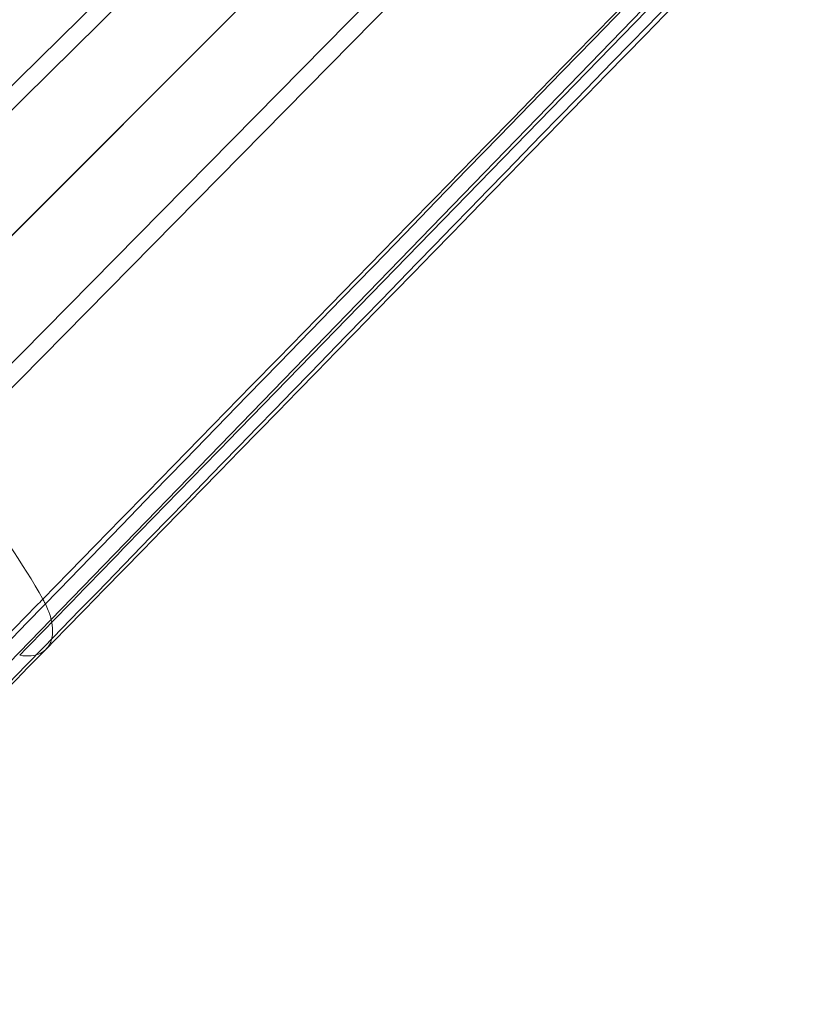
# Model space of a CAD drawing. Units: inches. Extents: x -56 to 58, y -20 to 20.
# Drawn here: x 41 to 44, y 0 to 3 of the extents above; entities that cross this region are included whole.
import ezdxf

# ---------------------------------------------------------------- set-up
doc = ezdxf.new("R2010")
doc.units = ezdxf.units.IN

# ---------------------------------------------------------------- blocks, each defined once
blk = doc.blocks.new('A$C67040801')
at = {"color": 0, "linetype": 'Continuous', "lineweight": 0}
for p, q in [((68.433, 1.6175), (80.5477, 13.5617)), ((68.433, 1.6175), (80.5477, 13.5617)), ((81.516, 13.3857), (69.5461, 1.0457)), ((81.516, 13.3857), (69.5461, 1.0457)), ((80.7755, 13.3339), (68.8314, 1.2192)), ((80.7755, 13.3339), (68.8314, 1.2192)), ((79.6919, 12.4782), (69.3801, 2.1663)), ((79.6919, 12.4782), (69.3801, 2.1663)), ((78.641, 11.7477), (68.6829, 1.9376)), ((78.641, 11.7477), (68.6829, 1.9376)), ((69.1515, 1.469), (78.9615, 11.4272)), ((69.1515, 1.469), (78.9615, 11.4272)), ((79.5491, 11.3207), (70.4598, 1.9755)), ((79.5491, 11.3207), (70.4598, 1.9755))]:
    blk.add_line(p, q, dxfattribs=at)
for points, knots in [([(68.4497, 2.4535), (69.4923, 3.4664), (70.5303, 4.4748), (71.5699, 5.4846), (72.0812, 5.9813), (72.5928, 6.4783), (73.1056, 6.9763), (73.1946, 7.0628), (73.2837, 7.1494), (73.3729, 7.236), (73.4234, 7.2851), (73.4771, 7.3372), (73.5296, 7.3882), (76.1071, 9.8917), (78.3431, 12.0634), (80.9357, 14.581)], [-59.163354, -59.163354, -59.163354, -59.163354, -44.372515, -44.372515, -44.372515, -37.098035, -37.098035, -37.098035, -35.834239, -35.834239, -35.834239, -35.118081, -35.118081, -35.118081, 0, 0, 0, 0]), ([(68.4497, 2.4535), (69.4923, 3.4664), (70.5303, 4.4748), (71.5699, 5.4846), (72.0812, 5.9813), (72.5928, 6.4783), (73.1056, 6.9763), (73.1946, 7.0628), (73.2837, 7.1494), (73.3729, 7.236), (73.4234, 7.2851), (73.4771, 7.3372), (73.5296, 7.3882), (76.1071, 9.8917), (78.3431, 12.0634), (80.9357, 14.581)], [-59.163354, -59.163354, -59.163354, -59.163354, -44.372515, -44.372515, -44.372515, -37.098035, -37.098035, -37.098035, -35.834239, -35.834239, -35.834239, -35.118081, -35.118081, -35.118081, 0, 0, 0, 0]), ([(68.295, 2.4252), (70.083, 4.1634), (71.8707, 5.9017), (76.0059, 9.9235), (78.3533, 12.207), (80.7001, 14.4905)], [0.000022, 0.000022, 0.000022, 0.000022, 10, 10, 23.136331, 23.136331, 23.136331, 23.136331]), ([(81.7043, 13.4862), (79.966, 11.6998), (78.2277, 9.9129), (74.2059, 5.7781), (71.9224, 3.4299), (69.639, 1.0812)], [0, 0, 0, 0, 10, 10, 23.136309, 23.136309, 23.136309, 23.136309]), ([(68.5637, 2.6994), (70.6707, 4.7553), (72.7772, 6.8113), (76.1558, 10.1096), (77.4282, 11.352), (78.7005, 12.5944)], [0, 0, 0, 0, 10, 10, 16.042677, 16.042677, 16.042677, 16.042677]), ([(69.9029, 1.5002), (71.5843, 3.22), (73.2587, 4.9325), (74.9335, 6.6454), (75.7709, 7.5018), (76.6085, 8.3583), (77.4471, 9.2159), (77.9921, 9.7733), (78.5376, 10.3311), (79.0838, 10.8896), (79.3779, 11.1904), (79.6726, 11.4917), (79.9663, 11.7921)], [0, 0, 0, 0, 20.722027, 20.722027, 20.722027, 31.08304, 31.08304, 31.08304, 37.81759, 37.81759, 37.81759, 41.443829, 41.443829, 41.443829, 41.443829]), ([(69.9029, 1.5002), (71.5843, 3.22), (73.2587, 4.9325), (74.9335, 6.6454), (75.7709, 7.5018), (76.6085, 8.3583), (77.4471, 9.2159), (77.9921, 9.7733), (78.5376, 10.3311), (79.0838, 10.8896), (79.3779, 11.1904), (79.6726, 11.4917), (79.9663, 11.7921)], [0, 0, 0, 0, 20.722027, 20.722027, 20.722027, 31.08304, 31.08304, 31.08304, 37.81759, 37.81759, 37.81759, 41.443829, 41.443829, 41.443829, 41.443829]), ([(79.8082, 11.4867), (77.7522, 9.3812), (75.6962, 7.2753), (72.3979, 3.896), (71.1556, 2.623), (69.9132, 1.3498)], [0, 0, 0, 0, 10, 10, 16.042677, 16.042677, 16.042677, 16.042677]), ([(69.9029, 1.5002), (69.9102, 1.4873), (69.9162, 1.4743), (69.9209, 1.4616), (69.9214, 1.4601), (69.922, 1.4587), (69.9225, 1.4572), (69.9256, 1.4481), (69.928, 1.4393), (69.9297, 1.4307), (69.9299, 1.4296), (69.9301, 1.4284), (69.9303, 1.4272), (69.9308, 1.4247), (69.9311, 1.4223), (69.9314, 1.4198), (69.9323, 1.4126), (69.9325, 1.4057), (69.9323, 1.3992), (69.9321, 1.3957), (69.9318, 1.3923), (69.9313, 1.389), (69.9308, 1.3854), (69.9301, 1.382), (69.9292, 1.3786), (69.9277, 1.3733), (69.9258, 1.3684), (69.9234, 1.3639), (69.9233, 1.3637), (69.9232, 1.3635), (69.9231, 1.3633), (69.9228, 1.3627), (69.9225, 1.3621), (69.9221, 1.3615), (69.9202, 1.3582), (69.9179, 1.3551), (69.9154, 1.3522), (69.9102, 1.3463), (69.9038, 1.3414), (69.8965, 1.3377), (69.8798, 1.3292), (69.858, 1.3267), (69.8331, 1.3311)], [0, 0, 0, 0, 0.1313742, 0.1313742, 0.1313742, 0.1467343, 0.1467343, 0.1467343, 0.2414042, 0.2414042, 0.2414042, 0.2544118, 0.2544118, 0.2544118, 0.2822977, 0.2822977, 0.2822977, 0.3646227, 0.3646227, 0.3646227, 0.4081282, 0.4081282, 0.4081282, 0.4558587, 0.4558587, 0.4558587, 0.531757, 0.531757, 0.531757, 0.5349604, 0.5349604, 0.5349604, 0.5449505, 0.5449505, 0.5449505, 0.6027478, 0.6027478, 0.6027478, 0.7234557, 0.7234557, 0.7234557, 0.9999994, 0.9999994, 0.9999994, 0.9999994]), ([(69.9029, 1.5002), (69.9102, 1.4873), (69.9162, 1.4743), (69.9209, 1.4616), (69.9214, 1.4601), (69.922, 1.4587), (69.9225, 1.4572), (69.9256, 1.4481), (69.928, 1.4393), (69.9297, 1.4307), (69.9299, 1.4296), (69.9301, 1.4284), (69.9303, 1.4272), (69.9308, 1.4247), (69.9311, 1.4223), (69.9314, 1.4198), (69.9323, 1.4126), (69.9325, 1.4057), (69.9323, 1.3992), (69.9321, 1.3957), (69.9318, 1.3923), (69.9313, 1.389), (69.9308, 1.3854), (69.9301, 1.382), (69.9292, 1.3786), (69.9277, 1.3733), (69.9258, 1.3684), (69.9234, 1.3639), (69.9233, 1.3637), (69.9232, 1.3635), (69.9231, 1.3633), (69.9228, 1.3627), (69.9225, 1.3621), (69.9221, 1.3615), (69.9202, 1.3582), (69.9179, 1.3551), (69.9154, 1.3522), (69.9102, 1.3463), (69.9038, 1.3414), (69.8965, 1.3377), (69.8798, 1.3292), (69.858, 1.3267), (69.8331, 1.3311)], [0, 0, 0, 0, 0.1313742, 0.1313742, 0.1313742, 0.1467343, 0.1467343, 0.1467343, 0.2414042, 0.2414042, 0.2414042, 0.2544118, 0.2544118, 0.2544118, 0.2822977, 0.2822977, 0.2822977, 0.3646227, 0.3646227, 0.3646227, 0.4081282, 0.4081282, 0.4081282, 0.4558587, 0.4558587, 0.4558587, 0.531757, 0.531757, 0.531757, 0.5349604, 0.5349604, 0.5349604, 0.5449505, 0.5449505, 0.5449505, 0.6027478, 0.6027478, 0.6027478, 0.7234557, 0.7234557, 0.7234557, 0.9999994, 0.9999994, 0.9999994, 0.9999994]), ([(69.5222, 1.1121), (69.5512, 1.142), (69.5806, 1.172), (69.6105, 1.2026), (69.6404, 1.2331), (69.6711, 1.2644), (69.7019, 1.2958), (69.7636, 1.3585), (69.8259, 1.4216), (69.8837, 1.4807)], [3.083163, 3.083163, 3.083163, 3.083163, 3.454872, 3.454872, 3.454872, 3.82658, 3.82658, 3.82658, 4.569998, 4.569998, 4.569998, 4.569998]), ([(69.5222, 1.1121), (69.5512, 1.142), (69.5806, 1.172), (69.6105, 1.2026), (69.6404, 1.2331), (69.6711, 1.2644), (69.7019, 1.2958), (69.7636, 1.3585), (69.8259, 1.4216), (69.8837, 1.4807)], [3.083163, 3.083163, 3.083163, 3.083163, 3.454872, 3.454872, 3.454872, 3.82658, 3.82658, 3.82658, 4.569998, 4.569998, 4.569998, 4.569998]), ([(69.913, 1.3496), (69.7206, 1.1549), (69.5311, 0.9587), (69.2624, 0.6794), (69.1741, 0.5872), (69.0092, 0.4155), (68.9315, 0.3345), (68.8774, 0.2795)], [0, 0, 0, 0, 0.934857, 0.934857, 1.415312, 1.415312, 1.916338, 1.916338, 1.916338, 1.916338])]:
    blk.add_open_spline(points, degree=3, knots=knots, dxfattribs=at)
for points in [[(81.5163, 14.3025), (77.4232, 10.2089), (73.3152, 6.1009), (69.2152, 2.0014)], [(81.5163, 14.3025), (77.4232, 10.2089), (73.3152, 6.1009), (69.2152, 2.0014)], [(69.6673, 1.2358), (73.711, 5.3981), (77.7455, 9.5519), (81.7948, 13.7219)], [(69.6673, 1.2358), (73.711, 5.3981), (77.7455, 9.5519), (81.7948, 13.7219)], [(68.7141, 2.689), (72.1451, 6.0435), (75.5749, 9.3972), (79.0059, 12.7525)], [(68.7141, 2.689), (72.1451, 6.0435), (75.5749, 9.3972), (79.0059, 12.7525)], [(78.4686, 11.2547), (75.4677, 8.2539), (72.4669, 5.253), (69.466, 2.2522)], [(78.4686, 11.2547), (75.4677, 8.2539), (72.4669, 5.253), (69.466, 2.2522)], [(69.9029, 1.5002), (69.7818, 1.7159), (69.6041, 1.9424), (69.3803, 2.1662)], [(69.9029, 1.5002), (69.7818, 1.7159), (69.6041, 1.9424), (69.3803, 2.1662)], [(70.4598, 1.9755), (70.2509, 1.7607), (70.042, 1.5459), (69.8331, 1.3311)], [(70.4598, 1.9755), (70.2509, 1.7607), (70.042, 1.5459), (69.8331, 1.3311)], [(69.8837, 1.4807), (69.8902, 1.4872), (69.8965, 1.4938), (69.9029, 1.5002)], [(69.8837, 1.4807), (69.8902, 1.4872), (69.8965, 1.4938), (69.9029, 1.5002)]]:
    blk.add_open_spline(points, degree=3, dxfattribs=at)

msp = doc.modelspace()

# ---------------------------------------------------------------- block references
msp.add_blockref('A$C67040801', (-28.6944, 0.1002))

doc.saveas('drawing.dxf')
